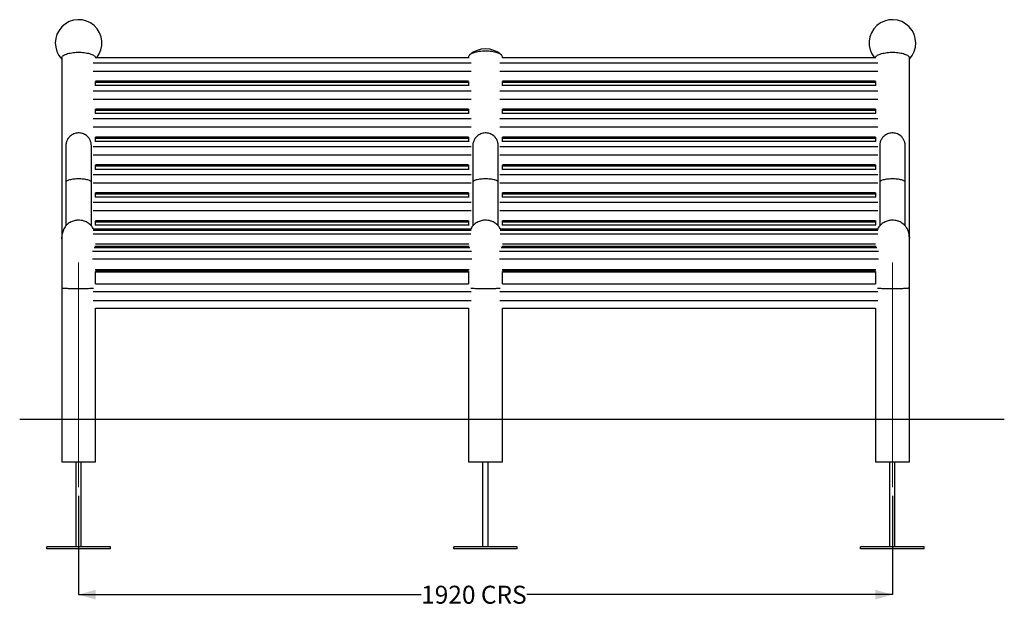
# Model space of a CAD drawing. Units: millimetres. Extents: x 14 to 233, y 14 to 198.
# Drawn here: x 14 to 130, y 14 to 84 of the extents above; entities that cross this region are included whole.
import ezdxf

# ---------------------------------------------------------------- set-up
doc = ezdxf.new("R2010")
doc.units = ezdxf.units.MM
doc.linetypes.add('CENTERX2', pattern=[20.32, 12.7, -2.54, 2.54, -2.54])
doc.layers.add('SLD-0', color=179, linetype='Continuous')
doc.styles.add('SLDTEXTSTYLE0', font='TXT', dxfattribs={"width": 0.75})
doc.dimstyles.new('SLDDIMSTYLE0', dxfattribs={"dimtxt": 2.116667, "dimasz": 2, "dimexe": 0, "dimexo": 0.0625, "dimgap": 0.529167, "dimtad": 0, "dimdec": 0, "dimlfac": 20, "dimrnd": 1e-09, "dimzin": 12, "dimdsep": 46, "dimtxsty": 'SLDTEXTSTYLE0', "dimsah": 1, "dimcen": 0.09, "dimadec": 0, "dimazin": 3, "dimtfac": 1, "dimtdec": 0, "dimtofl": 0, "dimtmove": 0, "dimatfit": 3, "dimfxl": 0, "dimfrac": 2, "dimtolj": 1, "dimtzin": 12, "dimarcsym": 0})

# ---------------------------------------------------------------- blocks, each defined once
blk = doc.blocks.new('_D')
at = {"layer": 'SLD-0'}
for p, q in [((21.18, 27.46), (21.18, 15.81)), ((117.18, 27.46), (117.18, 15.81)), ((21.18, 15.81), (61.59, 15.81)), ((117.18, 15.81), (74.04, 15.81))]:
    blk.add_line(p, q, dxfattribs=at)
for points in [[(21.18, 15.81), (23.18, 15.24), (23.18, 16.38)], [(117.18, 15.81), (115.18, 16.38), (115.18, 15.24)]]:
    blk.add_solid(points, dxfattribs=at)
at = {"layer": 'SLD-0', "char_height": 2.117, "attachment_point": 1, "style": 'SLDTEXTSTYLE0'}
for s, insert in [('1920', (61.59, 16.86)), ('CRS', (68.64, 16.86))]:
    blk.add_mtext(s, dxfattribs=dict(at, insert=insert))

msp = doc.modelspace()

# ---------------------------------------------------------------- linework, layer by layer
at = {"color": 7, "linetype": 'Continuous', "lineweight": 25}
for p, q in [((19.184, 79.081), (19.184, 58.039)), ((67.238, 79.116), (23.131, 79.116)), ((67.184, 79.21), (67.184, 79.116)), ((115.238, 79.116), (71.131, 79.116)), ((71.184, 79.116), (71.184, 79.21)), ((119.184, 58.039), (119.184, 79.081)), ((67.238, 75.827), (23.131, 75.827)), ((23.184, 75.827), (23.184, 76.332)), ((23.184, 76.227), (67.184, 76.227)), ((67.184, 76.332), (67.184, 75.827)), ((115.238, 75.827), (71.131, 75.827)), ((71.184, 75.827), (71.184, 76.332)), ((71.184, 76.227), (115.184, 76.227)), ((115.184, 76.332), (115.184, 75.827)), ((67.238, 72.538), (23.131, 72.538)), ((23.184, 72.538), (23.184, 73.044)), ((23.184, 72.938), (67.184, 72.938)), ((67.184, 73.044), (67.184, 72.538)), ((115.238, 72.538), (71.131, 72.538)), ((71.184, 72.538), (71.184, 73.044)), ((71.184, 72.938), (115.184, 72.938)), ((115.184, 73.044), (115.184, 72.538)), ((23.184, 69.249), (23.184, 69.755)), ((67.184, 69.755), (67.184, 69.249)), ((71.184, 69.249), (71.184, 69.755)), ((115.184, 69.755), (115.184, 69.249)), ((67.238, 69.249), (23.131, 69.249)), ((23.184, 69.649), (67.184, 69.649)), ((115.238, 69.249), (71.131, 69.249)), ((71.184, 69.649), (115.184, 69.649)), ((23.184, 65.96), (23.184, 66.466)), ((23.184, 66.36), (67.184, 66.36)), ((67.184, 66.466), (67.184, 65.96)), ((71.184, 65.96), (71.184, 66.466)), ((71.184, 66.36), (115.184, 66.36)), ((115.184, 66.466), (115.184, 65.96)), ((67.238, 65.96), (23.131, 65.96)), ((115.238, 65.96), (71.131, 65.96)), ((19.684, 64.441), (19.684, 59.287)), ((22.684, 59.287), (22.684, 64.441)), ((67.684, 64.441), (67.684, 59.287)), ((70.684, 59.287), (70.684, 64.441)), ((115.684, 64.441), (115.684, 59.287)), ((118.684, 59.287), (118.684, 64.441)), ((23.184, 62.672), (23.184, 63.177)), ((23.184, 63.071), (67.184, 63.071)), ((67.184, 63.177), (67.184, 62.672)), ((71.184, 62.672), (71.184, 63.177)), ((71.184, 63.071), (115.184, 63.071)), ((115.184, 63.177), (115.184, 62.672)), ((67.238, 62.672), (23.131, 62.672)), ((115.238, 62.672), (71.131, 62.672)), ((67.238, 59.383), (23.131, 59.383)), ((23.184, 59.383), (23.184, 59.888)), ((23.184, 59.782), (67.184, 59.782)), ((67.184, 59.888), (67.184, 59.383)), ((115.238, 59.383), (71.131, 59.383)), ((71.184, 59.383), (71.184, 59.888)), ((71.184, 59.782), (115.184, 59.782)), ((115.184, 59.888), (115.184, 59.383)), ((67.458, 58.842), (22.911, 58.842)), ((67.441, 58.925), (22.938, 58.925)), ((115.458, 58.842), (70.911, 58.842)), ((115.441, 58.925), (70.938, 58.925)), ((19.184, 57.947), (19.184, 57.802)), ((119.184, 57.802), (119.184, 57.947)), ((67.345, 56.718), (23.024, 56.718)), ((115.345, 56.718), (71.024, 56.718)), ((23.184, 53.869), (67.184, 53.869)), ((71.184, 53.869), (115.184, 53.869)), ((23.181, 52.459), (67.188, 52.459)), ((71.181, 52.459), (115.188, 52.459)), ((19.184, 51.964), (19.184, 31.464)), ((119.184, 31.464), (119.184, 51.964)), ((23.179, 49.609), (67.19, 49.609)), ((23.184, 31.464), (23.184, 49.609)), ((67.184, 49.609), (67.184, 31.464)), ((71.179, 49.609), (115.19, 49.609)), ((71.184, 31.464), (71.184, 49.609)), ((115.184, 49.609), (115.184, 31.464)), ((19.184, 31.464), (23.184, 31.464)), ((20.884, 21.464), (20.884, 31.464)), ((21.484, 21.464), (21.484, 31.464)), ((67.184, 31.464), (71.184, 31.464)), ((68.884, 21.464), (68.884, 31.464)), ((69.484, 21.464), (69.484, 31.464)), ((115.184, 31.464), (119.184, 31.464)), ((116.884, 21.464), (116.884, 31.464)), ((117.484, 21.464), (117.484, 31.464)), ((17.434, 21.214), (17.434, 21.464)), ((24.934, 21.464), (17.434, 21.464)), ((24.934, 21.214), (17.434, 21.214)), ((24.934, 21.214), (24.934, 21.464)), ((65.434, 21.214), (65.434, 21.464)), ((72.934, 21.464), (65.434, 21.464)), ((72.934, 21.214), (65.434, 21.214)), ((72.934, 21.214), (72.934, 21.464)), ((113.434, 21.214), (113.434, 21.464)), ((120.934, 21.464), (113.434, 21.464)), ((120.934, 21.214), (113.434, 21.214)), ((120.934, 21.214), (120.934, 21.464))]:
    msp.add_line(p, q, dxfattribs=at)
at = {"color": 8, "linetype": 'Continuous', "lineweight": 25}
for p, q in [((22.887, 78.524), (67.482, 78.524)), ((70.887, 78.524), (115.482, 78.524)), ((22.887, 77.537), (67.482, 77.537)), ((70.887, 77.537), (115.482, 77.537)), ((23.179, 76.384), (67.19, 76.384)), ((23.184, 76.281), (67.184, 76.281)), ((71.179, 76.384), (115.19, 76.384)), ((71.184, 76.281), (115.184, 76.281)), ((22.887, 75.235), (67.482, 75.235)), ((70.887, 75.235), (115.482, 75.235)), ((22.887, 74.248), (67.482, 74.248)), ((70.887, 74.248), (115.482, 74.248)), ((23.179, 73.095), (67.19, 73.095)), ((23.184, 72.992), (67.184, 72.992)), ((71.179, 73.095), (115.19, 73.095)), ((71.184, 72.992), (115.184, 72.992)), ((22.887, 71.946), (67.482, 71.946)), ((22.887, 70.959), (67.482, 70.959)), ((70.887, 71.946), (115.482, 71.946)), ((70.887, 70.959), (115.482, 70.959)), ((23.179, 69.806), (67.19, 69.806)), ((23.184, 69.703), (67.184, 69.703)), ((71.179, 69.806), (115.19, 69.806)), ((71.184, 69.703), (115.184, 69.703)), ((22.887, 68.657), (67.482, 68.657)), ((70.887, 68.657), (115.482, 68.657)), ((22.887, 67.671), (67.482, 67.671)), ((70.887, 67.671), (115.482, 67.671)), ((23.179, 66.517), (67.19, 66.517)), ((23.184, 66.414), (67.184, 66.414)), ((71.179, 66.517), (115.19, 66.517)), ((71.184, 66.414), (115.184, 66.414)), ((22.887, 65.368), (67.482, 65.368)), ((70.887, 65.368), (115.482, 65.368)), ((22.887, 64.382), (67.482, 64.382)), ((70.887, 64.382), (115.482, 64.382)), ((23.179, 63.228), (67.19, 63.228)), ((23.184, 63.125), (67.184, 63.125)), ((71.179, 63.228), (115.19, 63.228)), ((71.184, 63.125), (115.184, 63.125)), ((22.887, 62.079), (67.482, 62.079)), ((70.887, 62.079), (115.482, 62.079)), ((22.887, 61.093), (67.482, 61.093)), ((70.887, 61.093), (115.482, 61.093)), ((23.179, 59.939), (67.19, 59.939)), ((23.184, 59.837), (67.184, 59.837)), ((71.179, 59.939), (115.19, 59.939)), ((71.184, 59.837), (115.184, 59.837)), ((22.895, 58.771), (67.474, 58.771)), ((22.907, 58.36), (67.462, 58.36)), ((70.895, 58.771), (115.474, 58.771)), ((70.907, 58.36), (115.462, 58.36)), ((23.168, 57.18), (67.201, 57.18)), ((71.168, 57.18), (115.201, 57.18)), ((22.839, 56.295), (67.53, 56.295)), ((23.184, 56.904), (67.185, 56.904)), ((70.839, 56.295), (115.53, 56.295)), ((71.184, 56.904), (115.185, 56.904)), ((22.815, 55.405), (67.554, 55.405)), ((70.815, 55.405), (115.554, 55.405)), ((23.133, 54.164), (67.236, 54.164)), ((23.178, 54.005), (67.191, 54.005)), ((71.133, 54.164), (115.236, 54.164)), ((71.178, 54.005), (115.191, 54.005)), ((22.887, 51.559), (67.482, 51.559)), ((70.887, 51.559), (115.482, 51.559)), ((22.887, 50.509), (67.482, 50.509)), ((70.887, 50.509), (115.482, 50.509))]:
    msp.add_line(p, q, dxfattribs=at)
at = {"color": 7, "linetype": 'Continuous', "lineweight": 25, "flags": 128}
for points in [[(19.184, 79.081), (19.185, 79.097), (19.198, 79.161), (19.229, 79.224), (19.277, 79.286), (19.341, 79.347), (19.422, 79.404), (19.518, 79.459), (19.629, 79.511), (19.754, 79.559), (19.891, 79.603), (20.039, 79.642), (20.198, 79.676), (20.365, 79.705), (20.54, 79.729), (20.72, 79.746), (20.904, 79.758), (21.091, 79.764), (21.278, 79.764), (21.465, 79.758), (21.649, 79.746), (21.829, 79.729), (22.004, 79.705), (22.171, 79.676), (22.33, 79.642), (22.478, 79.603), (22.615, 79.559), (22.74, 79.511), (22.851, 79.459), (22.947, 79.404), (23.028, 79.347), (23.092, 79.286), (23.14, 79.224), (23.171, 79.161), (23.182, 79.116)], [(69.184, 79.894), (68.997, 79.891), (68.812, 79.882), (68.629, 79.867), (68.452, 79.847), (68.281, 79.82), (68.118, 79.789), (67.964, 79.752), (67.821, 79.711), (67.69, 79.665), (67.572, 79.615), (67.468, 79.561), (67.38, 79.505), (67.307, 79.446), (67.251, 79.385), (67.211, 79.322), (67.189, 79.258), (67.184, 79.21)], [(71.184, 79.21), (71.18, 79.258), (71.158, 79.322), (71.118, 79.385), (71.062, 79.446), (70.989, 79.505), (70.901, 79.561), (70.797, 79.615), (70.679, 79.665), (70.548, 79.711), (70.405, 79.752), (70.251, 79.789), (70.088, 79.82), (69.917, 79.847), (69.74, 79.867), (69.557, 79.882), (69.372, 79.891), (69.184, 79.894)], [(115.187, 79.116), (115.198, 79.161), (115.229, 79.224), (115.277, 79.286), (115.341, 79.347), (115.422, 79.404), (115.518, 79.459), (115.629, 79.511), (115.754, 79.559), (115.891, 79.603), (116.039, 79.642), (116.198, 79.676), (116.365, 79.705), (116.54, 79.729), (116.72, 79.746), (116.904, 79.758), (117.091, 79.764), (117.278, 79.764), (117.465, 79.758), (117.649, 79.746), (117.829, 79.729), (118.004, 79.705), (118.171, 79.676), (118.33, 79.642), (118.478, 79.603), (118.615, 79.559), (118.74, 79.511), (118.851, 79.459), (118.947, 79.404), (119.028, 79.347), (119.092, 79.286), (119.14, 79.224), (119.171, 79.161), (119.184, 79.097), (119.184, 79.081)], [(22.684, 64.441), (22.676, 64.483), (22.649, 64.525), (22.606, 64.565), (22.546, 64.604), (22.47, 64.641), (22.379, 64.676), (22.273, 64.708), (22.156, 64.737), (22.026, 64.763), (21.887, 64.784), (21.74, 64.802), (21.586, 64.815), (21.427, 64.824), (21.266, 64.829), (21.103, 64.829), (20.942, 64.824), (20.783, 64.815), (20.629, 64.802), (20.482, 64.784), (20.343, 64.763), (20.213, 64.737), (20.095, 64.708), (19.99, 64.676), (19.899, 64.641), (19.823, 64.604), (19.763, 64.565), (19.72, 64.525), (19.693, 64.483), (19.684, 64.441)], [(70.684, 64.441), (70.676, 64.483), (70.649, 64.525), (70.606, 64.565), (70.546, 64.604), (70.47, 64.641), (70.379, 64.676), (70.273, 64.708), (70.156, 64.737), (70.026, 64.763), (69.887, 64.784), (69.74, 64.802), (69.586, 64.815), (69.427, 64.824), (69.266, 64.829), (69.103, 64.829), (68.942, 64.824), (68.783, 64.815), (68.629, 64.802), (68.482, 64.784), (68.343, 64.763), (68.213, 64.737), (68.095, 64.708), (67.99, 64.676), (67.899, 64.641), (67.823, 64.604), (67.763, 64.565), (67.72, 64.525), (67.693, 64.483), (67.684, 64.441)], [(118.684, 64.441), (118.676, 64.483), (118.649, 64.525), (118.606, 64.565), (118.546, 64.604), (118.47, 64.641), (118.379, 64.676), (118.273, 64.708), (118.156, 64.737), (118.026, 64.763), (117.887, 64.784), (117.74, 64.802), (117.586, 64.815), (117.427, 64.824), (117.266, 64.829), (117.103, 64.829), (116.942, 64.824), (116.783, 64.815), (116.629, 64.802), (116.482, 64.784), (116.343, 64.763), (116.213, 64.737), (116.095, 64.708), (115.99, 64.676), (115.899, 64.641), (115.823, 64.604), (115.763, 64.565), (115.72, 64.525), (115.693, 64.483), (115.684, 64.441)]]:
    msp.add_lwpolyline(points, dxfattribs=at)
at = {"color": 8, "linetype": 'Continuous', "lineweight": 25, "flags": 128}
for points in [[(19.195, 57.747), (19.185, 57.901), (19.184, 57.947)], [(119.184, 57.947), (119.184, 57.901), (119.177, 57.776)]]:
    msp.add_lwpolyline(points, dxfattribs=at)
at = {"color": 7, "linetype": 'Continuous', "lineweight": 25}
for centre, radius, start, end in [((21.184, 80.855), 2.75, 320.78796, 223.34176), ((117.184, 80.855), 2.75, 316.65824, 219.21204), ((69.184, 77.328), 2.831, 48.85851, 131.14149)]:
    msp.add_arc(centre, radius, start, end, dxfattribs=at)
for centre, start_param, end_param in [((21.184, 54.495), 1.5698643, 1.5705625), ((117.184, 54.495), 4.7126228, 4.713321)]:
    msp.add_ellipse(centre, major_axis=(0, 7.698), ratio=0.2598077, start_param=start_param, end_param=end_param, dxfattribs=at)
for points, knots in [([(22.684, 68.765), (22.682, 68.834), (22.677, 68.966), (22.636, 69.159), (22.578, 69.326), (22.506, 69.477), (22.421, 69.614), (22.319, 69.744), (22.182, 69.884), (22.001, 70.022), (21.77, 70.143), (21.519, 70.223), (21.257, 70.259), (20.993, 70.248), (20.736, 70.192), (20.497, 70.095), (20.286, 69.965), (20.132, 69.832), (20.015, 69.702), (19.919, 69.573), (19.825, 69.407), (19.747, 69.21), (19.694, 68.991), (19.688, 68.841), (19.684, 68.765)], [0, 0, 0, 0, 0.0498887, 0.0952307, 0.134723, 0.1670904, 0.2011144, 0.2351196, 0.2698709, 0.3228467, 0.3769474, 0.4316296, 0.4861735, 0.5411436, 0.5959447, 0.6496439, 0.7011841, 0.749982, 0.776033, 0.8101458, 0.8513308, 0.8978778, 0.947968, 1, 1, 1, 1]), ([(70.684, 68.765), (70.682, 68.834), (70.677, 68.966), (70.636, 69.159), (70.578, 69.326), (70.506, 69.477), (70.421, 69.614), (70.319, 69.744), (70.182, 69.884), (70.001, 70.022), (69.77, 70.143), (69.519, 70.223), (69.257, 70.259), (68.993, 70.248), (68.736, 70.192), (68.497, 70.095), (68.286, 69.965), (68.132, 69.832), (68.015, 69.702), (67.919, 69.573), (67.825, 69.407), (67.747, 69.21), (67.694, 68.991), (67.688, 68.841), (67.684, 68.765)], [0, 0, 0, 0, 0.0498887, 0.0952307, 0.134723, 0.1670904, 0.2011144, 0.2351196, 0.2698709, 0.3228467, 0.3769474, 0.4316296, 0.4861735, 0.5411436, 0.5959447, 0.6496439, 0.7011841, 0.749982, 0.776033, 0.8101458, 0.8513308, 0.8978778, 0.947968, 1, 1, 1, 1]), ([(118.684, 68.765), (118.682, 68.834), (118.677, 68.966), (118.636, 69.159), (118.578, 69.326), (118.506, 69.477), (118.421, 69.614), (118.319, 69.744), (118.182, 69.884), (118.001, 70.022), (117.77, 70.143), (117.519, 70.223), (117.257, 70.259), (116.993, 70.248), (116.736, 70.192), (116.497, 70.095), (116.286, 69.965), (116.132, 69.832), (116.015, 69.702), (115.919, 69.573), (115.825, 69.407), (115.747, 69.21), (115.694, 68.991), (115.688, 68.841), (115.684, 68.765)], [0, 0, 0, 0, 0.0498887, 0.0952307, 0.134723, 0.1670904, 0.2011144, 0.2351196, 0.2698709, 0.3228467, 0.3769474, 0.4316296, 0.4861735, 0.5411436, 0.5959447, 0.6496439, 0.7011841, 0.749982, 0.776033, 0.8101458, 0.8513308, 0.8978778, 0.947968, 1, 1, 1, 1]), ([(19.684, 68.765), (19.684, 68.753), (19.684, 68.728), (19.684, 68.631), (19.684, 68.486), (19.684, 68.284), (19.684, 68.023), (19.684, 67.729), (19.684, 67.416), (19.684, 67.098), (19.684, 66.743), (19.684, 66.352), (19.684, 65.926), (19.684, 65.464), (19.684, 64.969), (19.684, 64.618), (19.684, 64.441)], [0, 0, 0, 0, 0.0706029, 0.14351886, 0.21874798, 0.29629151, 0.37614704, 0.45831573, 0.52147019, 0.58592697, 0.65168452, 0.71874374, 0.7871051, 0.85676904, 0.92773472, 1, 1, 1, 1]), ([(22.684, 64.441), (22.684, 64.614), (22.684, 64.966), (22.684, 65.474), (22.684, 65.972), (22.684, 66.451), (22.684, 66.906), (22.684, 67.293), (22.684, 67.616), (22.684, 67.883), (22.684, 68.121), (22.684, 68.328), (22.684, 68.5), (22.684, 68.633), (22.684, 68.728), (22.684, 68.753), (22.684, 68.765)], [0, 0, 0, 0, 0.07060233, 0.14352013, 0.21875118, 0.29629457, 0.37615008, 0.45831977, 0.52147456, 0.58593017, 0.65168767, 0.71874685, 0.78710833, 0.85677033, 0.92773417, 1, 1, 1, 1]), ([(67.684, 68.765), (67.684, 68.753), (67.684, 68.728), (67.684, 68.631), (67.684, 68.486), (67.684, 68.284), (67.684, 68.023), (67.684, 67.729), (67.684, 67.416), (67.684, 67.098), (67.684, 66.743), (67.684, 66.352), (67.684, 65.926), (67.684, 65.464), (67.684, 64.969), (67.684, 64.618), (67.684, 64.441)], [0, 0, 0, 0, 0.0706029, 0.1435189, 0.218748, 0.2962915, 0.376147, 0.4583157, 0.5214702, 0.585927, 0.6516845, 0.7187437, 0.7871051, 0.856769, 0.9277347, 1, 1, 1, 1]), ([(70.684, 64.441), (70.684, 64.614), (70.684, 64.966), (70.684, 65.474), (70.684, 65.972), (70.684, 66.451), (70.684, 66.906), (70.684, 67.293), (70.684, 67.616), (70.684, 67.883), (70.684, 68.121), (70.684, 68.328), (70.684, 68.5), (70.684, 68.633), (70.684, 68.728), (70.684, 68.753), (70.684, 68.765)], [0, 0, 0, 0, 0.0706023, 0.1435201, 0.2187512, 0.2962946, 0.3761501, 0.4583198, 0.5214746, 0.5859302, 0.6516877, 0.7187469, 0.7871083, 0.8567703, 0.9277342, 1, 1, 1, 1]), ([(115.684, 68.765), (115.684, 68.753), (115.684, 68.728), (115.684, 68.631), (115.684, 68.486), (115.684, 68.284), (115.684, 68.023), (115.684, 67.729), (115.684, 67.416), (115.684, 67.098), (115.684, 66.743), (115.684, 66.352), (115.684, 65.926), (115.684, 65.464), (115.684, 64.969), (115.684, 64.618), (115.684, 64.441)], [0, 0, 0, 0, 0.0706029, 0.14351886, 0.21874798, 0.29629151, 0.37614704, 0.45831573, 0.52147019, 0.58592697, 0.65168452, 0.71874374, 0.7871051, 0.85676904, 0.92773472, 1, 1, 1, 1]), ([(118.684, 64.441), (118.684, 64.614), (118.684, 64.966), (118.684, 65.474), (118.684, 65.972), (118.684, 66.451), (118.684, 66.906), (118.684, 67.293), (118.684, 67.616), (118.684, 67.883), (118.684, 68.121), (118.684, 68.328), (118.684, 68.5), (118.684, 68.633), (118.684, 68.728), (118.684, 68.753), (118.684, 68.765)], [0, 0, 0, 0, 0.07060233, 0.14352013, 0.21875118, 0.29629457, 0.37615008, 0.45831977, 0.52147456, 0.58593017, 0.65168767, 0.71874685, 0.78710833, 0.85677033, 0.92773417, 1, 1, 1, 1]), ([(22.987, 58.842), (22.986, 58.843), (22.942, 58.94), (22.831, 59.12), (22.64, 59.355), (22.427, 59.545), (22.208, 59.694), (21.949, 59.825), (21.648, 59.924), (21.346, 59.967), (21.093, 59.968), (20.879, 59.947), (20.66, 59.901), (20.428, 59.824), (20.193, 59.711), (19.983, 59.572), (19.802, 59.419), (19.647, 59.254), (19.508, 59.06), (19.39, 58.841), (19.296, 58.599), (19.23, 58.34), (19.191, 58.068), (19.187, 57.886), (19.184, 57.793)], [0, 0, 0, 0, 0.0006299, 0.0560189, 0.1114747, 0.1598076, 0.2063082, 0.250179, 0.3126217, 0.3721059, 0.4096383, 0.4456957, 0.4847428, 0.5275341, 0.5735169, 0.6219791, 0.6594637, 0.6983008, 0.7402936, 0.785803, 0.834794, 0.8870297, 0.9421982, 1, 1, 1, 1]), ([(70.987, 58.842), (70.986, 58.843), (70.942, 58.94), (70.831, 59.12), (70.64, 59.355), (70.427, 59.545), (70.208, 59.694), (69.949, 59.825), (69.648, 59.924), (69.346, 59.967), (69.093, 59.968), (68.879, 59.947), (68.66, 59.901), (68.428, 59.824), (68.193, 59.711), (67.983, 59.572), (67.802, 59.419), (67.647, 59.254), (67.511, 59.06), (67.427, 58.919), (67.397, 58.843), (67.397, 58.842)], [0, 0, 0, 0, 0.0008009, 0.0712325, 0.141749, 0.2032081, 0.2623374, 0.3181226, 0.3975235, 0.4731624, 0.5208878, 0.5667377, 0.6163892, 0.6708018, 0.7292726, 0.7908961, 0.8385607, 0.8879452, 0.9413424, 0.9992113, 1, 1, 1, 1]), ([(119.184, 57.793), (119.184, 57.871), (119.182, 58.016), (119.166, 58.205), (119.143, 58.35), (119.123, 58.452), (119.097, 58.553), (119.066, 58.653), (119.029, 58.751), (118.957, 58.911), (118.832, 59.121), (118.639, 59.355), (118.427, 59.546), (118.208, 59.694), (117.949, 59.825), (117.648, 59.924), (117.346, 59.967), (117.093, 59.968), (116.879, 59.947), (116.66, 59.901), (116.428, 59.824), (116.193, 59.711), (115.983, 59.572), (115.802, 59.419), (115.647, 59.254), (115.511, 59.06), (115.427, 58.919), (115.397, 58.843), (115.397, 58.842)], [0, 0, 0, 0, 0.0621656, 0.1153807, 0.1388362, 0.1603878, 0.1802933, 0.1989252, 0.2167882, 0.2345084, 0.2884664, 0.3424895, 0.3895736, 0.4348729, 0.4776102, 0.5384397, 0.596387, 0.6329497, 0.6680755, 0.7061138, 0.7477996, 0.7925943, 0.8398044, 0.8763205, 0.9141543, 0.9550621, 0.9993958, 1, 1, 1, 1]), ([(19.184, 57.793), (19.184, 57.735), (19.184, 57.617), (19.184, 57.37), (19.184, 57.092), (19.184, 56.793), (19.184, 56.487), (19.184, 56.147), (19.184, 55.772), (19.184, 55.364), (19.184, 54.924), (19.184, 54.455), (19.184, 53.959), (19.184, 53.441), (19.184, 52.904), (19.184, 52.409), (19.184, 52.095), (19.184, 51.964)], [0, 0, 0, 0, 0.072139, 0.1466412, 0.2235062, 0.2827185, 0.3432605, 0.4051323, 0.468334, 0.5328651, 0.5987262, 0.6659166, 0.7344366, 0.8042862, 0.8754649, 0.9479733, 1, 1, 1, 1]), ([(23.184, 56.718), (23.184, 56.735), (23.184, 56.816), (23.184, 56.883), (23.184, 56.937)], [0, 0, 0, 0, 0.2063911, 1, 1, 1, 1]), ([(67.184, 56.937), (67.184, 56.89), (67.184, 56.822), (67.184, 56.742), (67.184, 56.718)], [0, 0, 0, 0, 0.69333438, 1, 1, 1, 1]), ([(71.184, 56.718), (71.184, 56.735), (71.184, 56.816), (71.184, 56.883), (71.184, 56.937)], [0, 0, 0, 0, 0.20639108, 1, 1, 1, 1]), ([(115.184, 56.937), (115.184, 56.89), (115.184, 56.822), (115.184, 56.742), (115.184, 56.718)], [0, 0, 0, 0, 0.6933344, 1, 1, 1, 1]), ([(119.184, 51.964), (119.184, 52.045), (119.184, 52.264), (119.184, 52.628), (119.184, 53.057), (119.184, 53.492), (119.184, 53.931), (119.184, 54.37), (119.184, 54.806), (119.184, 55.234), (119.184, 55.65), (119.184, 56.049), (119.184, 56.426), (119.184, 56.776), (119.184, 57.094), (119.184, 57.374), (119.184, 57.615), (119.184, 57.733), (119.184, 57.793)], [0, 0, 0, 0, 0.0320676, 0.0872886, 0.1438391, 0.2017196, 0.2609301, 0.3214703, 0.3833401, 0.44654, 0.5110692, 0.5769281, 0.6441167, 0.7126344, 0.782482, 0.8536586, 0.9261647, 1, 1, 1, 1]), ([(23.184, 52.459), (23.184, 52.514), (23.184, 52.712), (23.184, 53.057), (23.184, 53.491), (23.184, 53.785), (23.184, 53.93), (23.184, 53.931)], [0, 0, 0, 0, 0.11134561, 0.39956003, 0.69455269, 0.99632407, 1, 1, 1, 1]), ([(67.184, 53.931), (67.184, 53.769), (67.184, 53.432), (67.184, 52.938), (67.184, 52.608), (67.184, 52.459)], [0, 0, 0, 0, 0.3358491, 0.6987623, 1, 1, 1, 1]), ([(71.184, 52.459), (71.184, 52.514), (71.184, 52.712), (71.184, 53.057), (71.184, 53.491), (71.184, 53.785), (71.184, 53.93), (71.184, 53.931)], [0, 0, 0, 0, 0.1113456, 0.39956, 0.6945527, 0.9963241, 1, 1, 1, 1]), ([(115.184, 53.931), (115.184, 53.769), (115.184, 53.432), (115.184, 52.938), (115.184, 52.608), (115.184, 52.459)], [0, 0, 0, 0, 0.33584911, 0.69876228, 1, 1, 1, 1]), ([(22.924, 51.916), (22.894, 51.913), (22.809, 51.906), (22.618, 51.895), (22.363, 51.885), (22.074, 51.877), (21.758, 51.872), (21.428, 51.869), (21.089, 51.868), (20.755, 51.87), (20.43, 51.875), (20.129, 51.881), (19.855, 51.891), (19.622, 51.902), (19.431, 51.915), (19.292, 51.93), (19.205, 51.946), (19.185, 51.958), (19.184, 51.964), (19.184, 51.964)], [0, 0, 0, 0, 0.0364207, 0.1013994, 0.1645064, 0.2294405, 0.2925351, 0.3574585, 0.4205759, 0.4855251, 0.5486948, 0.6136998, 0.676937, 0.7420125, 0.8052952, 0.8704162, 0.9336986, 0.9988155, 1, 1, 1, 1]), ([(70.924, 51.916), (70.894, 51.913), (70.809, 51.906), (70.618, 51.895), (70.363, 51.885), (70.074, 51.877), (69.758, 51.872), (69.428, 51.869), (69.089, 51.868), (68.755, 51.87), (68.43, 51.875), (68.129, 51.881), (67.854, 51.891), (67.626, 51.902), (67.486, 51.91), (67.44, 51.915), (67.439, 51.915)], [0, 0, 0, 0, 0.0451839, 0.125797, 0.2040881, 0.284646, 0.3629217, 0.4434663, 0.5217703, 0.6023469, 0.6807157, 0.7613616, 0.8398142, 0.9205475, 0.9990566, 1, 1, 1, 1]), ([(119.184, 51.964), (119.184, 51.964), (119.184, 51.96), (119.175, 51.951), (119.121, 51.937), (119.004, 51.921), (118.835, 51.907), (118.62, 51.895), (118.362, 51.885), (118.074, 51.877), (117.758, 51.872), (117.428, 51.869), (117.088, 51.868), (116.755, 51.87), (116.43, 51.875), (116.129, 51.881), (115.854, 51.891), (115.626, 51.902), (115.486, 51.91), (115.44, 51.915), (115.439, 51.915)], [0, 0, 0, 0, 0.0011845, 0.0389766, 0.1021913, 0.1672349, 0.2303848, 0.2953618, 0.3584672, 0.4233996, 0.4864926, 0.5514143, 0.6145301, 0.6794777, 0.7426457, 0.8076491, 0.8708846, 0.9359585, 0.9992396, 1, 1, 1, 1])]:
    msp.add_open_spline(points, degree=3, knots=knots, dxfattribs=at)
at = {"layer": 'SLD-0', "linetype": 'CENTERX2', "lineweight": 18, "ltscale": 2.5}
for p, q in [((21.184, 28.464), (21.184, 54.964)), ((117.184, 28.464), (117.184, 54.964))]:
    msp.add_line(p, q, dxfattribs=at)
at = {"layer": 'SLD-0'}
msp.add_line((130.382, 36.464), (14.232, 36.464), dxfattribs=at)

# ---------------------------------------------------------------- dimensions: what is measured, and where the dimension line sits
dim = msp.add_linear_dim(base=(117.184, 15.813), p1=(21.184, 28.464), p2=(117.184, 28.464), angle=0, text='<> CRS', dimstyle='SLDDIMSTYLE0', dxfattribs=at)
dim.commit()
dim.dimension.update_dxf_attribs({"geometry": '_D', "text_midpoint": (67.818, 15.813), "dimtype": 160})

doc.saveas('drawing.dxf')
